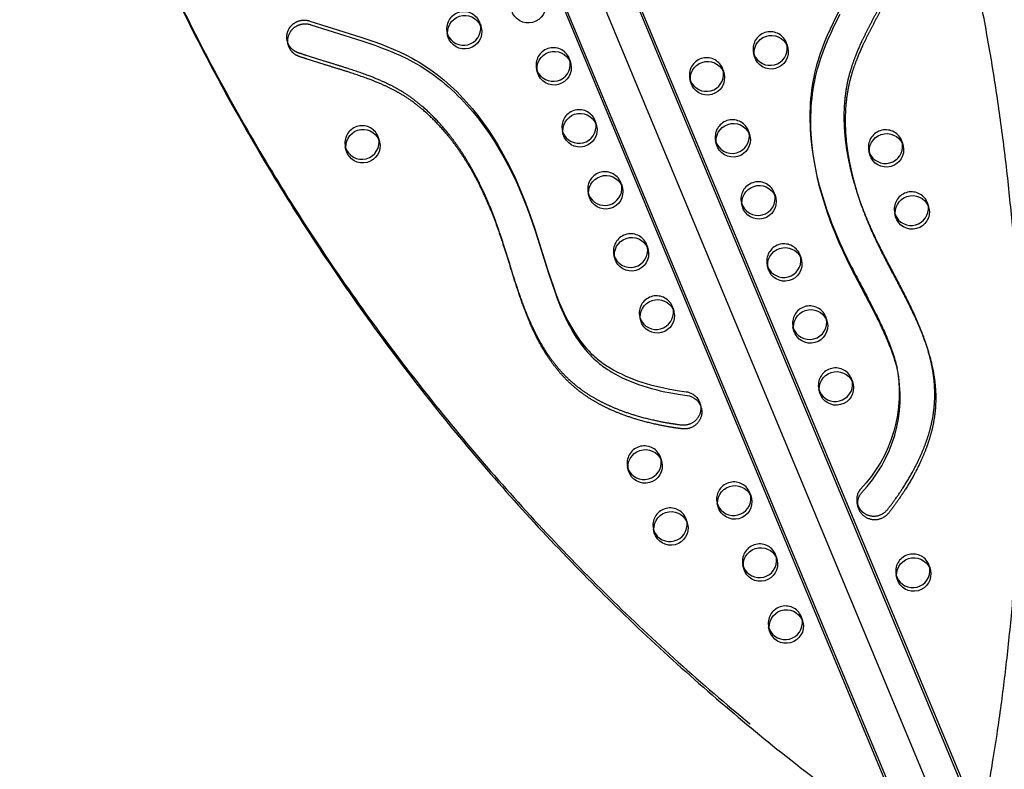
# Model space of a CAD drawing. Units: inches. Extents: x 740 to 1299, y -410 to 305.
# Drawn here: x 1123 to 1152, y 10 to 32 of the extents above; entities that cross this region are included whole.
import ezdxf

# ---------------------------------------------------------------- set-up
doc = ezdxf.new("R2010")
doc.units = ezdxf.units.IN
doc.header["$LTSCALE"] = 500
doc.header["$MEASUREMENT"] = 0
doc.linetypes.add('Hidden', pattern=[0.15748, 0.07874, -0.07874])
doc.layers.add('Make2D$Hidden$Curves', color=7, linetype='Hidden', true_color=0x000000)
doc.layers.add('Make2D$visible$Curves', color=7, linetype='Continuous', true_color=0x000000)

msp = doc.modelspace()

# ---------------------------------------------------------------- linework, layer by layer
at = {"layer": 'Make2D$Hidden$Curves', "color": 18, "lineweight": -3, "true_color": 0x000000}
for p, q in [((1123.9786, 71.0549), (1151.2059, 5.6271)), ((1151.4621, 5.3813), (1124.2349, 70.8086)), ((1150.3609, 5.3094), (1123.2743, 70.3989)), ((1136.6236, 31.8505), (1136.6127, 31.9051)), ((1136.6127, 31.9051), (1136.6408, 31.7975)), ((1135.6451, 31.6528), (1135.6623, 31.5998)), ((1135.6731, 31.5452), (1135.6451, 31.6528)), ((1145.5258, 31.2674), (1145.515, 31.322)), ((1145.515, 31.322), (1145.543, 31.2144)), ((1144.5473, 31.0697), (1144.5645, 31.0167)), ((1144.5753, 30.9621), (1144.5473, 31.0697)), ((1138.2451, 30.6063), (1138.2623, 30.5533)), ((1138.2732, 30.4988), (1138.2451, 30.6063)), ((1139.2236, 30.804), (1139.2128, 30.8586)), ((1139.2128, 30.8586), (1139.2408, 30.751)), ((1142.6962, 30.3148), (1142.7134, 30.2618)), ((1142.7243, 30.2072), (1142.6962, 30.3148)), ((1143.6747, 30.5125), (1143.6639, 30.5671)), ((1143.6639, 30.5671), (1143.6919, 30.4595)), ((1139.9726, 29.0026), (1139.9617, 29.0572)), ((1139.9617, 29.0572), (1139.9898, 28.9496)), ((1138.9941, 28.8049), (1139.0113, 28.7519)), ((1139.0221, 28.6974), (1138.9941, 28.8049)), ((1148.8748, 28.4195), (1148.864, 28.4741)), ((1147.8963, 28.2218), (1147.9135, 28.1689)), ((1147.9243, 28.1143), (1147.8963, 28.2218)), ((1140.7216, 27.2012), (1140.7107, 27.2558)), ((1140.7107, 27.2558), (1140.7387, 27.1483)), ((1139.7431, 27.0035), (1139.7602, 26.9506)), ((1139.7711, 26.896), (1139.7431, 27.0035)), ((1149.6238, 26.6181), (1149.6129, 26.6727)), ((1149.6129, 26.6727), (1149.641, 26.5652)), ((1148.6453, 26.4204), (1148.6624, 26.3675)), ((1148.6733, 26.3129), (1148.6453, 26.4204)), ((1145.9216, 25.1083), (1145.9108, 25.1629)), ((1145.9108, 25.1629), (1145.9388, 25.0553)), ((1144.9431, 24.9106), (1144.9603, 24.8576)), ((1144.9712, 24.803), (1144.9431, 24.9106)), ((1142.2195, 23.5984), (1142.2086, 23.653)), ((1142.2086, 23.653), (1142.2367, 23.5455)), ((1141.241, 23.4007), (1141.2582, 23.3478)), ((1141.269, 23.2932), (1141.241, 23.4007)), ((1147.4196, 21.5055), (1147.4087, 21.5601)), ((1147.4087, 21.5601), (1147.4368, 21.4525)), ((1146.4411, 21.3078), (1146.4582, 21.2548)), ((1146.4691, 21.2002), (1146.4411, 21.3078)), ((1141.8663, 19.2408), (1141.8555, 19.2953)), ((1141.8555, 19.2953), (1141.8835, 19.1877)), ((1140.8878, 19.043), (1140.905, 18.99)), ((1140.9159, 18.9354), (1140.8878, 19.043)), ((1144.4664, 18.1942), (1144.4555, 18.2488)), ((1144.4555, 18.2488), (1144.4836, 18.1413)), ((1143.4879, 17.9965), (1143.5051, 17.9436)), ((1143.5159, 17.889), (1143.4879, 17.9965)), ((1142.6153, 17.4393), (1142.6045, 17.4939)), ((1141.6368, 17.2416), (1141.654, 17.1886)), ((1141.6648, 17.134), (1141.6368, 17.2416)), ((1145.2154, 16.3928), (1145.2045, 16.4474)), ((1145.2045, 16.4474), (1145.2325, 16.3399)), ((1144.2368, 16.1951), (1144.254, 16.1422)), ((1144.2649, 16.0876), (1144.2368, 16.1951)), ((1149.6665, 16.1013), (1149.6556, 16.1559)), ((1149.6556, 16.1559), (1149.6837, 16.0483)), ((1148.688, 15.9036), (1148.7051, 15.8506)), ((1148.716, 15.796), (1148.688, 15.9036)), ((1145.9643, 14.5915), (1145.9535, 14.646)), ((1145.9535, 14.646), (1145.9815, 14.5385)), ((1144.9858, 14.3937), (1145.003, 14.3408)), ((1145.0139, 14.2862), (1144.9858, 14.3937))]:
    msp.add_line(p, q, dxfattribs=at)
for points in [[(1147.034, 32.3014), (1146.8546, 31.9427), (1146.7694, 31.7618), (1146.6879, 31.5793), (1146.6107, 31.3951), (1146.5384, 31.2091), (1146.4717, 31.0212), (1146.4407, 30.9265), (1146.4114, 30.8313), (1146.3784, 30.7156), (1146.3479, 30.5993), (1146.3202, 30.4824), (1146.295, 30.365), (1146.2712, 30.2398), (1146.2504, 30.1141), (1146.2324, 29.988), (1146.2173, 29.8616), (1146.2049, 29.7342), (1146.1952, 29.6067), (1146.1883, 29.4791), (1146.184, 29.3513), (1146.1823, 29.2218), (1146.1833, 29.0924), (1146.1867, 28.963), (1146.1927, 28.8337), (1146.2011, 28.7046), (1146.2118, 28.5756), (1146.2402, 28.3184), (1146.2781, 28.0568), (1146.3246, 27.7967), (1146.3793, 27.5381), (1146.4475, 27.2586)], [(1131.0084, 31.4084), (1131.0061, 31.4177), (1131.004, 31.427), (1131.002, 31.4363), (1131.0003, 31.4457), (1130.9987, 31.4551), (1130.9974, 31.4644), (1130.9962, 31.4738), (1130.9952, 31.4832), (1130.9944, 31.4925), (1130.9938, 31.5018), (1130.9934, 31.5111), (1130.9931, 31.5204), (1130.993, 31.5297), (1130.9931, 31.5389), (1130.9934, 31.548), (1130.9939, 31.5571), (1130.9945, 31.5662), (1130.9953, 31.5752), (1130.9963, 31.5842), (1130.9974, 31.5931), (1130.9987, 31.6019), (1131.0001, 31.6106), (1131.0017, 31.6193), (1131.0035, 31.6279), (1131.0054, 31.6364), (1131.0074, 31.6449), (1131.0095, 31.6532), (1131.0118, 31.6615), (1131.0143, 31.6696), (1131.0168, 31.6777), (1131.0223, 31.6935), (1131.0261, 31.7038), (1131.0303, 31.714), (1131.0347, 31.7242), (1131.0393, 31.7344), (1131.0443, 31.7446), (1131.0495, 31.7547), (1131.055, 31.7648), (1131.0608, 31.7749), (1131.0669, 31.7849), (1131.0732, 31.7948), (1131.0798, 31.8047), (1131.0868, 31.8144), (1131.094, 31.8241), (1131.1015, 31.8336), (1131.1092, 31.8431), (1131.1173, 31.8523), (1131.1256, 31.8615), (1131.1342, 31.8704), (1131.143, 31.8792), (1131.1521, 31.8878), (1131.1615, 31.8963), (1131.1711, 31.9045), (1131.181, 31.9125), (1131.1911, 31.9203), (1131.2014, 31.9278), (1131.2119, 31.9351), (1131.2226, 31.9422), (1131.2335, 31.949), (1131.2447, 31.9555), (1131.2559, 31.9618), (1131.2674, 31.9677), (1131.279, 31.9734), (1131.2908, 31.9788), (1131.3027, 31.9839), (1131.3147, 31.9887), (1131.3268, 31.9932), (1131.339, 31.9974), (1131.3513, 32.0012), (1131.3636, 32.0047), (1131.376, 32.008), (1131.3885, 32.0109), (1131.401, 32.0135), (1131.4135, 32.0157), (1131.426, 32.0177), (1131.4385, 32.0193), (1131.451, 32.0206), (1131.4634, 32.0216), (1131.4758, 32.0223), (1131.4882, 32.0227), (1131.5005, 32.0228), (1131.5127, 32.0226), (1131.5248, 32.0221), (1131.5369, 32.0214), (1131.5488, 32.0203), (1131.5606, 32.019), (1131.5723, 32.0174), (1131.5839, 32.0156), (1131.5953, 32.0135), (1131.6066, 32.0112), (1131.6177, 32.0086), (1131.6287, 32.0058), (1131.6395, 32.0028), (1131.6502, 31.9996), (1131.6606, 31.9962), (1133.1411, 31.528), (1133.5235, 31.3983), (1133.7126, 31.3293), (1133.9002, 31.2566), (1134.086, 31.1797), (1134.2696, 31.0981), (1134.4505, 31.0111), (1134.6284, 30.9183), (1134.734, 30.8593), (1134.8383, 30.7979), (1134.9412, 30.7343), (1135.0425, 30.6684), (1135.1484, 30.5961), (1135.2526, 30.5214), (1135.355, 30.4444), (1135.4556, 30.3652), (1135.555, 30.2834), (1135.6525, 30.1996), (1135.7482, 30.1138), (1135.842, 30.0261), (1135.9353, 29.9353), (1136.0267, 29.8427), (1136.1162, 29.7484), (1136.2039, 29.6525), (1136.2897, 29.5549), (1136.3738, 29.4559), (1136.5365, 29.2535), (1136.6956, 29.0413), (1136.8475, 28.8241), (1136.9925, 28.6024), (1137.1309, 28.3766), (1137.2654, 28.1422), (1137.3934, 27.9043), (1137.515, 27.6631), (1137.6306, 27.4191), (1137.7336, 27.1877), (1137.8315, 26.9541), (1137.9246, 26.7186), (1138.013, 26.4814), (1138.1831, 25.9852), (1138.5727, 24.7541), (1138.735, 24.2745), (1138.8182, 24.0486), (1138.9068, 23.8247), (1138.9986, 23.6111), (1139.0472, 23.5054), (1139.0977, 23.4006), (1139.1484, 23.3006), (1139.2012, 23.2016), (1139.2562, 23.1038), (1139.3137, 23.0074), (1139.3716, 22.9155), (1139.4321, 22.8252), (1139.4951, 22.7367), (1139.5607, 22.65), (1139.6277, 22.5671), (1139.6974, 22.4863), (1139.7699, 22.408), (1139.8071, 22.3697), (1139.8451, 22.3322), (1139.8846, 22.2945), (1139.9248, 22.2577), (1139.9657, 22.2215), (1140.0074, 22.1861), (1140.0497, 22.1515), (1140.0926, 22.1177), (1140.1362, 22.0847), (1140.1805, 22.0525), (1140.23, 22.018), (1140.2803, 21.9844), (1140.3312, 21.9517), (1140.3828, 21.92), (1140.4876, 21.8593), (1140.5945, 21.8021), (1140.7079, 21.7457), (1140.8231, 21.6927), (1140.9397, 21.6429), (1141.0578, 21.5963), (1141.1805, 21.5513), (1141.3045, 21.5094), (1141.4294, 21.4703), (1141.5552, 21.4339), (1141.683, 21.3997), (1141.8116, 21.3681), (1141.9407, 21.339), (1142.0705, 21.3122), (1142.3282, 21.266), (1142.5875, 21.2284)]]:
    msp.add_lwpolyline(points, dxfattribs=at)
for centre, radius, start, end in [((1136.133, 31.7662), 0.501, 23.71591, 193.08295), ((1136.1526, 31.7851), 0.4755, 14.61397, 22.57723), ((1145.0353, 31.1831), 0.501, 23.71591, 193.08295), ((1138.7331, 30.7197), 0.501, 23.71591, 193.08295), ((1145.0548, 31.202), 0.4755, 14.61397, 22.57723), ((1138.7527, 30.7386), 0.4755, 14.61397, 22.57723), ((1143.1842, 30.4282), 0.501, 23.71591, 193.08295), ((1143.2038, 30.4471), 0.4755, 14.61397, 22.57723), ((1139.482, 28.9183), 0.501, 23.71591, 193.08295), ((1133.1798, 28.4549), 0.501, 23.71591, 193.08295), ((1139.5016, 28.9372), 0.4755, 14.61397, 22.57723), ((1143.9331, 28.6268), 0.501, 23.71591, 193.08295), ((1133.1994, 28.4738), 0.4755, 14.61397, 22.57723), ((1143.9527, 28.6457), 0.4755, 14.61397, 22.57723), ((1148.3843, 28.3352), 0.501, 23.71591, 193.08295), ((1148.4038, 28.3542), 0.4755, 14.61397, 22.57723), ((1140.231, 27.1169), 0.501, 23.71591, 193.08295), ((1140.2506, 27.1358), 0.4755, 14.61397, 22.57723), ((1144.6821, 26.8254), 0.501, 23.71591, 193.08295), ((1144.7017, 26.8443), 0.4755, 14.61397, 22.57723), ((1149.1332, 26.5338), 0.501, 23.71591, 193.08295), ((1149.1528, 26.5528), 0.4755, 14.61397, 22.57723), ((1140.98, 25.3155), 0.501, 23.71591, 193.08295), ((1140.9996, 25.3344), 0.4755, 14.61397, 22.57723), ((1145.4311, 25.024), 0.501, 23.71591, 193.08295), ((1145.4507, 25.0429), 0.4755, 14.61397, 22.57723), ((1141.7289, 23.5141), 0.501, 23.71591, 193.08295), ((1141.7485, 23.533), 0.4755, 14.61397, 22.57723), ((1146.18, 23.2226), 0.501, 23.71591, 193.08295), ((1146.1996, 23.2415), 0.4755, 14.61397, 22.57723), ((1146.929, 21.4212), 0.501, 23.71591, 193.08295), ((1146.9486, 21.4401), 0.4755, 14.61397, 22.57723), ((1141.3758, 19.1564), 0.501, 23.71591, 193.08295), ((1141.3954, 19.1753), 0.4755, 14.61397, 22.57723), ((1143.9758, 18.1099), 0.501, 23.71591, 193.08295), ((1143.9954, 18.1288), 0.4755, 14.61397, 22.57723), ((1148.0285, 18.1003), 0.4833, 141.64707, 194.41744), ((1142.1248, 17.355), 0.501, 23.71591, 193.08295), ((1142.1443, 17.3739), 0.4755, 14.61397, 22.57723), ((1144.7248, 16.3085), 0.501, 23.71591, 193.08295), ((1144.7444, 16.3274), 0.4755, 14.61397, 22.57723), ((1149.1759, 16.017), 0.501, 23.71591, 193.08295), ((1149.1955, 16.0359), 0.4755, 14.61397, 22.57723), ((1145.4738, 14.5071), 0.501, 23.71591, 193.08295), ((1145.4934, 14.526), 0.4755, 14.61397, 22.57723)]:
    msp.add_arc(centre, radius, start, end, dxfattribs=at)
at = {"layer": 'Make2D$Hidden$Curves', "color": 18, "lineweight": -3, "true_color": 0x000000, "extrusion": (0, 0, -1)}
for centre, radius, start, end in [((-1144.7423, 21.1962), 4.0335, 168.22944, 223.88276), ((-1142.5291, 20.7442), 0.4877, 96.8832, 165.00119)]:
    msp.add_arc(centre, radius, start, end, dxfattribs=at)
at = {"layer": 'Make2D$Hidden$Curves', "color": 18, "lineweight": -3, "true_color": 0x000000}
msp.add_rational_spline([(1123.5394, 44.1862), (1129.3648, 22.005), (1148.2941, 8.6385), (1149.1646, 8.0238), (1150.1657, 8.4321), (1151.1668, 8.8404), (1151.3479, 9.8839), (1153.67, 23.2676), (1150.2808, 36.362)], [0.922992070088, 0.904644753545, 1, 0.87326197026, 1, 0.87326197026, 1, 0.941471052043, 0.92577944475], degree=2, knots=[-5163.7857898, -5163.7857898, -5163.7857898, -4021.2255455, -4021.2255455, -3971.1046497, -3971.1046497, -3920.983754, -3920.983754, -3219.6815036, -3219.6815036, -3219.6815036], dxfattribs=at)
msp.add_open_spline([(1149.6585, 22.2719), (1149.6529, 22.293), (1149.5841, 22.5509), (1149.4532, 22.9295), (1149.1997, 23.5263), (1148.9513, 24.0301), (1148.6822, 24.5436), (1148.4407, 24.9993), (1148.2246, 25.4167), (1148.0394, 25.8009), (1147.8604, 26.1998), (1147.6567, 26.7108), (1147.503, 27.1851), (1147.4293, 27.4568), (1147.415, 27.5114)], degree=3, knots=[440.2971404, 440.2971404, 440.2971404, 440.2971404, 442.006874, 461.1549699, 471.5587401, 492.6490096, 504.990214, 516.8101639, 532.9073754, 541.674958, 550.1143026, 567.0470626, 584.6409266, 589.0509465, 589.0509465, 589.0509465, 589.0509465], dxfattribs=at)
at = {"layer": 'Make2D$visible$Curves', "color": 18, "lineweight": -3, "true_color": 0x000000}
for p, q in [((1124.9781, 71.5166), (1151.7096, 7.2804)), ((1125.0798, 71.1268), (1151.6474, 7.2842)), ((1149.8381, 6.4201), (1123.2353, 70.3472)), ((1131.0365, 31.3008), (1131.0084, 31.4084)), ((1144.4128, 28.7657), (1144.4409, 28.6581)), ((1132.7199, 28.234), (1132.6919, 28.3415)), ((1133.6596, 28.5938), (1133.6876, 28.4863)), ((1143.4732, 28.4058), (1143.4452, 28.5134)), ((1148.864, 28.4741), (1148.892, 28.3666)), ((1147.4431, 27.4039), (1147.415, 27.5114)), ((1146.4756, 27.1511), (1146.4475, 27.2586)), ((1145.1618, 26.9643), (1145.1899, 26.8567)), ((1144.2222, 26.6044), (1144.1942, 26.712)), ((1141.4597, 25.4544), (1141.4877, 25.3469)), ((1140.5201, 25.0946), (1140.492, 25.2021)), ((1146.6597, 23.3615), (1146.6878, 23.2539)), ((1145.7201, 23.0016), (1145.6921, 23.1092)), ((1148.691, 22.019), (1148.7186, 21.913)), ((1149.6585, 22.2719), (1149.6865, 22.1643)), ((1143.0002, 20.8704), (1143.0282, 20.7628)), ((1147.5884, 17.8724), (1147.5604, 17.98)), ((1142.6045, 17.4939), (1142.6325, 17.3863))]:
    msp.add_line(p, q, dxfattribs=at)
for points in [[(1146.4756, 27.1511), (1146.4073, 27.4305), (1146.3527, 27.6891), (1146.3061, 27.9493), (1146.2682, 28.2109), (1146.2399, 28.4681), (1146.2291, 28.597), (1146.2207, 28.7262), (1146.2148, 28.8554), (1146.2113, 28.9848), (1146.2104, 29.1143), (1146.212, 29.2438), (1146.2163, 29.3715), (1146.2233, 29.4992), (1146.2329, 29.6267), (1146.2453, 29.754), (1146.2604, 29.8804), (1146.2784, 30.0065), (1146.2993, 30.1322), (1146.3231, 30.2575), (1146.3482, 30.3749), (1146.376, 30.4918), (1146.4064, 30.6081), (1146.4394, 30.7237), (1146.4687, 30.8189), (1146.4997, 30.9136), (1146.5664, 31.1016), (1146.6387, 31.2876), (1146.7159, 31.4718), (1146.7975, 31.6542), (1146.8827, 31.8351), (1147.062, 32.1939)], [(1131.0365, 31.3008), (1131.0341, 31.3101), (1131.032, 31.3195), (1131.0301, 31.3288), (1131.0283, 31.3382), (1131.0268, 31.3475), (1131.0254, 31.3569), (1131.0242, 31.3663), (1131.0232, 31.3756), (1131.0224, 31.385), (1131.0218, 31.3943), (1131.0214, 31.4036), (1131.0211, 31.4129), (1131.0211, 31.4221), (1131.0212, 31.4313), (1131.0215, 31.4405), (1131.0219, 31.4496), (1131.0226, 31.4587), (1131.0234, 31.4677), (1131.0243, 31.4766), (1131.0255, 31.4855), (1131.0267, 31.4943), (1131.0282, 31.5031), (1131.0298, 31.5118), (1131.0315, 31.5204), (1131.0334, 31.5289), (1131.0354, 31.5373), (1131.0376, 31.5457), (1131.0399, 31.5539), (1131.0423, 31.5621), (1131.0449, 31.5702), (1131.0503, 31.586), (1131.0542, 31.5962), (1131.0583, 31.6064), (1131.0627, 31.6166), (1131.0674, 31.6268), (1131.0723, 31.637), (1131.0775, 31.6472), (1131.083, 31.6573), (1131.0888, 31.6674), (1131.0949, 31.6774), (1131.1012, 31.6873), (1131.1079, 31.6971), (1131.1148, 31.7069), (1131.122, 31.7166), (1131.1295, 31.7261), (1131.1373, 31.7355), (1131.1453, 31.7448), (1131.1536, 31.7539), (1131.1622, 31.7629), (1131.1711, 31.7717), (1131.1802, 31.7803), (1131.1895, 31.7887), (1131.1992, 31.7969), (1131.209, 31.8049), (1131.2191, 31.8127), (1131.2294, 31.8203), (1131.2399, 31.8276), (1131.2507, 31.8346), (1131.2616, 31.8414), (1131.2727, 31.848), (1131.284, 31.8542), (1131.2954, 31.8602), (1131.3071, 31.8659), (1131.3188, 31.8713), (1131.3307, 31.8764), (1131.3427, 31.8812), (1131.3548, 31.8856), (1131.367, 31.8898), (1131.3793, 31.8937), (1131.3917, 31.8972), (1131.4041, 31.9004), (1131.4165, 31.9033), (1131.429, 31.9059), (1131.4415, 31.9082), (1131.454, 31.9101), (1131.4665, 31.9118), (1131.479, 31.9131), (1131.4915, 31.9141), (1131.5039, 31.9148), (1131.5162, 31.9152), (1131.5285, 31.9153), (1131.5407, 31.9151), (1131.5529, 31.9146), (1131.5649, 31.9138), (1131.5768, 31.9128), (1131.5887, 31.9115), (1131.6004, 31.9099), (1131.6119, 31.9081), (1131.6234, 31.906), (1131.6346, 31.9036), (1131.6458, 31.9011), (1131.6568, 31.8983), (1131.6676, 31.8953), (1131.6782, 31.8921), (1131.6887, 31.8887), (1133.1691, 31.4205), (1133.5515, 31.2908), (1133.7406, 31.2218), (1133.9282, 31.1491), (1134.114, 31.0722), (1134.2976, 30.9905), (1134.4786, 30.9036), (1134.6564, 30.8108), (1134.7621, 30.7517), (1134.8664, 30.6904), (1134.9692, 30.6267), (1135.0705, 30.5609), (1135.1765, 30.4886), (1135.2807, 30.4139), (1135.3831, 30.3369), (1135.4837, 30.2576), (1135.583, 30.1759), (1135.6805, 30.0921), (1135.7762, 30.0063), (1135.8701, 29.9185), (1135.9633, 29.8278), (1136.0547, 29.7352), (1136.1442, 29.6409), (1136.2319, 29.5449), (1136.3178, 29.4474), (1136.4018, 29.3484), (1136.5646, 29.146), (1136.7236, 28.9338), (1136.8756, 28.7166), (1137.0206, 28.4949), (1137.1589, 28.269), (1137.2934, 28.0346), (1137.4214, 27.7967), (1137.5431, 27.5556), (1137.6586, 27.3115), (1137.7616, 27.0801), (1137.8595, 26.8466), (1137.9526, 26.6111), (1138.041, 26.3738), (1138.2111, 25.8777), (1138.6007, 24.6465), (1138.7631, 24.167), (1138.8463, 23.9411), (1138.9349, 23.7172), (1139.0267, 23.5035), (1139.0752, 23.3979), (1139.1257, 23.2931), (1139.1764, 23.193), (1139.2292, 23.094), (1139.2843, 22.9962), (1139.3417, 22.8998), (1139.3997, 22.808), (1139.4601, 22.7177), (1139.5231, 22.6291), (1139.5888, 22.5425), (1139.6558, 22.4595), (1139.7255, 22.3788), (1139.7979, 22.3004), (1139.8352, 22.2622), (1139.8731, 22.2246), (1139.9126, 22.187), (1139.9528, 22.1501), (1139.9938, 22.114), (1140.0354, 22.0786), (1140.0777, 22.044), (1140.1207, 22.0102), (1140.1643, 21.9772), (1140.2085, 21.945), (1140.2581, 21.9104), (1140.3083, 21.8768), (1140.3593, 21.8442), (1140.4108, 21.8125), (1140.5157, 21.7518), (1140.6225, 21.6945), (1140.736, 21.6382), (1140.8511, 21.5852), (1140.9678, 21.5354), (1141.0858, 21.4887), (1141.2086, 21.4438), (1141.3325, 21.4018), (1141.4574, 21.3627), (1141.5832, 21.3263), (1141.7111, 21.2922), (1141.8396, 21.2606), (1141.9688, 21.2315), (1142.0985, 21.2047), (1142.3563, 21.1585), (1142.6155, 21.1208)]]:
    msp.add_lwpolyline(points, dxfattribs=at)
at = {"layer": 'Make2D$visible$Curves', "color": 18, "lineweight": -3, "true_color": 0x000000, "extrusion": (0, 0, -1)}
for centre, radius, start, end in [((-1138.0048, 32.4386), 0.5002, 166.83816, 343.93534), ((-1136.1611, 31.6586), 0.501, 346.91705, 156.28409), ((-1136.1537, 31.6836), 0.5002, 166.83816, 343.93534), ((-1136.1807, 31.6775), 0.4755, 157.42277, 165.38603), ((-1145.0633, 31.0755), 0.501, 346.91705, 156.28409), ((-1138.7611, 30.6121), 0.501, 346.91705, 156.28409), ((-1145.056, 31.1006), 0.5002, 166.83816, 343.93534), ((-1145.0829, 31.0945), 0.4755, 157.42277, 165.38603), ((-1138.7538, 30.6372), 0.5002, 166.83816, 343.93534), ((-1138.7807, 30.6311), 0.4755, 157.42277, 165.38603), ((-1143.2122, 30.3206), 0.501, 346.91705, 156.28409), ((-1143.2049, 30.3456), 0.5002, 166.83816, 343.93534), ((-1143.2318, 30.3395), 0.4755, 157.42277, 165.38603), ((-1139.5101, 28.8108), 0.501, 346.91705, 156.28409), ((-1133.2079, 28.3474), 0.501, 346.91705, 156.28409), ((-1139.5028, 28.8358), 0.5002, 166.83816, 343.93534), ((-1139.5297, 28.8297), 0.4755, 157.42277, 165.38603), ((-1143.9612, 28.5192), 0.501, 346.91705, 156.28409), ((-1143.9539, 28.5442), 0.5002, 166.83816, 343.93534), ((-1143.9808, 28.5381), 0.4755, 157.42277, 165.38603), ((-1148.4123, 28.2277), 0.501, 346.91705, 156.28409), ((-1133.2006, 28.3724), 0.5002, 166.83816, 343.93534), ((-1133.2275, 28.3663), 0.4755, 157.42277, 165.38603), ((-1148.405, 28.2527), 0.5002, 166.83816, 343.93534), ((-1148.4319, 28.2466), 0.4755, 157.42277, 165.38603), ((-1140.259, 27.0094), 0.501, 346.91705, 156.28409), ((-1140.2786, 27.0283), 0.4755, 157.42277, 165.38603), ((-1144.7102, 26.7178), 0.501, 346.91705, 156.28409), ((-1140.2517, 27.0344), 0.5002, 166.83816, 343.93534), ((-1144.7297, 26.7367), 0.4755, 157.42277, 165.38603), ((-1149.1613, 26.4263), 0.501, 346.91705, 156.28409), ((-1144.7028, 26.7428), 0.5002, 166.83816, 343.93534), ((-1149.1809, 26.4452), 0.4755, 157.42277, 165.38603), ((-1149.1539, 26.4513), 0.5002, 166.83816, 343.93534), ((-1141.008, 25.208), 0.501, 346.91705, 156.28409), ((-1145.4591, 24.9164), 0.501, 346.91705, 156.28409), ((-1141.0007, 25.233), 0.5002, 166.83816, 343.93534), ((-1141.0276, 25.2269), 0.4755, 157.42277, 165.38603), ((-1145.4518, 24.9414), 0.5002, 166.83816, 343.93534), ((-1145.4787, 24.9353), 0.4755, 157.42277, 165.38603), ((-1141.757, 23.4066), 0.501, 346.91705, 156.28409), ((-1141.7497, 23.4316), 0.5002, 166.83816, 343.93534), ((-1141.7766, 23.4255), 0.4755, 157.42277, 165.38603), ((-1146.2081, 23.115), 0.501, 346.91705, 156.28409), ((-1146.2008, 23.14), 0.5002, 166.83816, 343.93534), ((-1146.2277, 23.134), 0.4755, 157.42277, 165.38603), ((-1146.957, 21.3136), 0.501, 346.91705, 156.28409), ((-1146.9497, 21.3386), 0.5002, 166.83816, 343.93534), ((-1146.9766, 21.3326), 0.4755, 157.42277, 165.38603), ((-1142.5571, 20.6366), 0.4877, 96.8832, 165.00119), ((-1141.4038, 19.0488), 0.501, 346.91705, 156.28409), ((-1141.3965, 19.0738), 0.5002, 166.83816, 343.93534), ((-1141.4234, 19.0678), 0.4755, 157.42277, 165.38603), ((-1144.0039, 18.0024), 0.501, 346.91705, 156.28409), ((-1143.9966, 18.0274), 0.5002, 166.83816, 343.93534), ((-1144.0235, 18.0213), 0.4755, 157.42277, 165.38603), ((-1142.1528, 17.2474), 0.501, 346.91705, 156.28409), ((-1142.1724, 17.2664), 0.4755, 157.42277, 165.38603), ((-1142.1455, 17.2724), 0.5002, 166.83816, 343.93534), ((-1144.7528, 16.201), 0.501, 346.91705, 156.28409), ((-1144.7455, 16.226), 0.5002, 166.83816, 343.93534), ((-1144.7724, 16.2199), 0.4755, 157.42277, 165.38603), ((-1149.2039, 15.9094), 0.501, 346.91705, 156.28409), ((-1149.1966, 15.9344), 0.5002, 166.83816, 343.93534), ((-1149.2235, 15.9284), 0.4755, 157.42277, 165.38603), ((-1145.5018, 14.3996), 0.501, 346.91705, 156.28409), ((-1145.5214, 14.4185), 0.4755, 157.42277, 165.38603), ((-1145.4945, 14.4246), 0.5002, 166.83816, 343.93534)]:
    msp.add_arc(centre, radius, start, end, dxfattribs=at)
at = {"layer": 'Make2D$visible$Curves', "color": 18, "lineweight": -3, "true_color": 0x000000}
for centre, radius, start, end in [((1136.1253, 31.7926), 0.5016, 202.59849, 6.62801), ((1145.0276, 31.2095), 0.5016, 202.59849, 6.62801), ((1138.7254, 30.7461), 0.5016, 202.59849, 6.62801), ((1143.1765, 30.4546), 0.5016, 202.59849, 6.62801), ((1139.4744, 28.9447), 0.5016, 202.59849, 6.62801), ((1143.9258, 28.6518), 0.5002, 196.06466, 13.16184), ((1133.1725, 28.4799), 0.5002, 196.06466, 13.16184), ((1148.3766, 28.3616), 0.5016, 202.59849, 6.62801), ((1140.2233, 27.1433), 0.5016, 202.59849, 6.62801), ((1144.6748, 26.8504), 0.5002, 196.06466, 13.16184), ((1149.1255, 26.5602), 0.5016, 202.59849, 6.62801), ((1140.9726, 25.3405), 0.5002, 196.06466, 13.16184), ((1145.4234, 25.0504), 0.5016, 202.59839, 6.62801), ((1141.7212, 23.5405), 0.5016, 202.59849, 6.62801), ((1146.1727, 23.2476), 0.5002, 196.06466, 13.16184), ((1144.7703, 21.0887), 4.0335, 316.11724, 11.77056), ((1146.9213, 21.4476), 0.5016, 202.59849, 6.62801), ((1141.3681, 19.1828), 0.5016, 202.59849, 6.62801), ((1143.9681, 18.1363), 0.5016, 202.59849, 6.62801), ((1142.1171, 17.3814), 0.5016, 202.59849, 6.62801), ((1144.7171, 16.3349), 0.5016, 202.59849, 6.62801), ((1149.1682, 16.0434), 0.5016, 202.59849, 6.62801), ((1145.4661, 14.5335), 0.5016, 202.59845, 6.63121)]:
    msp.add_arc(centre, radius, start, end, dxfattribs=at)
for points, weights, degree, knots in [([(1123.5393, 44.1863), (1129.3411, 21.934), (1148.3221, 8.5309), (1148.6983, 8.2653), (1149.159, 8.1981)], [0.923083528257, 0.904408896593, 1, 0.940987750601, 0.936930522774], 2, [-5166.6118616, -5166.6118616, -5166.6118616, -4021.2255455, -4021.2255455, -3997.888061, -3997.888061, -3997.888061]), ([(1150.9748, 8.901), (1151.2913, 9.2889), (1151.3759, 9.7764), (1153.708, 23.2174), (1150.2808, 36.362)], [0.936631211493, 0.936511217125, 1, 0.94123460684, 0.925653361966], 2, [-3946.0915663, -3946.0915663, -3946.0915663, -3920.983754, -3920.983754, -3216.8483833, -3216.8483833, -3216.8483833]), ([(1147.415, 27.5114), (1147.3741, 27.6685), (1147.2899, 28.0343), (1147.2024, 28.6089), (1147.1738, 29.1451), (1147.1922, 29.6636), (1147.2441, 30.0653), (1147.3271, 30.4262), (1147.3989, 30.6702), (1147.5068, 30.9764), (1147.68, 31.3858), (1147.9704, 31.9687), (1148.3108, 32.595), (1148.5479, 33.046), (1148.6478, 33.2456), (1148.6995, 33.3487), (1148.7142, 33.4655), (1148.6839, 33.5821)], [1, 1, 1, 1, 1, 1, 1, 1, 1, 1, 1, 1, 1, 1, 1, 0.911648429814, 0.863273885996, 0.854876368546], 3, [589.0509465, 589.0509465, 589.0509465, 589.0509465, 601.7352131, 618.3764611, 634.4158241, 643.6083463, 658.8202496, 665.9068657, 672.3754438, 678.5595937, 691.0814533, 706.7749479, 728.8897032, 746.1471793, 746.1471793, 746.1471793, 755.1736882, 755.1736882, 755.1736882, 755.1736882]), ([(1148.7119, 33.4746), (1148.7423, 33.358), (1148.7275, 33.2411), (1148.6759, 33.138), (1148.576, 32.9384), (1148.3388, 32.4875), (1147.9984, 31.8611), (1147.708, 31.2783), (1147.5349, 30.8689), (1147.427, 30.5626), (1147.3551, 30.3186), (1147.2722, 29.9578), (1147.2203, 29.5561), (1147.2019, 29.0376), (1147.2305, 28.5013), (1147.318, 27.9268), (1147.4021, 27.561), (1147.4431, 27.4039)], [0.854876368546, 0.863273885996, 0.911648429814, 1, 1, 1, 1, 1, 1, 1, 1, 1, 1, 1, 1, 1, 1, 1], 3, [-755.1736882, -755.1736882, -755.1736882, -755.1736882, -746.1471793, -746.1471793, -746.1471793, -728.8897032, -706.7749479, -691.0814533, -678.5595937, -672.3754438, -665.9068657, -658.8202496, -643.6083463, -634.4158241, -618.3764611, -601.7352131, -589.0509465, -589.0509465, -589.0509465, -589.0509465]), ([(1143.0002, 20.8704), (1143.0167, 20.8071), (1143.0196, 20.743), (1143.0104, 20.6806), (1142.9688, 20.397), (1142.7346, 20.2228), (1142.4452, 20.2601), (1142.1735, 20.2951), (1141.765, 20.3661), (1141.2268, 20.5025), (1140.8229, 20.6302), (1140.4925, 20.7596), (1140.2337, 20.8786), (1139.9778, 21.0092), (1139.6738, 21.1909), (1139.3413, 21.441), (1139.0487, 21.7142), (1138.7928, 22.0065), (1138.5689, 22.3123), (1138.3078, 22.7345), (1138.0865, 23.1864), (1137.8423, 23.787), (1137.6604, 24.3179), (1137.4864, 24.8701), (1137.3339, 25.3621), (1137.1906, 25.8092), (1137.0489, 26.2112), (1136.8924, 26.6192), (1136.6737, 27.1242), (1136.3713, 27.7127), (1136.0268, 28.2741), (1135.6468, 28.7886), (1135.2858, 29.1894), (1134.9041, 29.5447), (1134.5816, 29.7937), (1134.2662, 29.9921), (1134.0417, 30.1152), (1133.7473, 30.2574), (1133.3333, 30.4273), (1132.7128, 30.6387), (1132.0258, 30.846), (1131.5367, 31.0008), (1131.3239, 31.0729), (1131.1686, 31.1254), (1131.0513, 31.2439), (1131.0084, 31.4084)], [0.887452395515, 0.911825364372, 0.949341232534, 1, 0.804737854125, 0.804737854125, 1, 1, 1, 1, 1, 1, 1, 1, 1, 1, 1, 1, 1, 1, 1, 1, 1, 1, 1, 1, 1, 1, 1, 1, 1, 1, 1, 1, 1, 1, 1, 1, 1, 1, 1, 1, 1, 0.87962551711, 0.83345904861, 0.861500594502], 3, [290.7492127, 290.7492127, 290.7492127, 290.7492127, 295.9248062, 295.9248062, 295.9248062, 315.8739196, 315.8739196, 315.8739196, 336.8208032, 347.5759271, 358.4187898, 369.3192686, 374.8398452, 380.3442043, 391.4602745, 402.1434823, 412.5042574, 422.4787814, 432.3242416, 442.006874, 461.1549699, 471.5587401, 492.6490096, 504.990214, 516.8101639, 532.9073754, 541.674958, 550.1143026, 567.0470626, 584.6409266, 601.7352131, 618.3764611, 634.4158241, 643.6083463, 658.8202496, 665.9068657, 672.3754438, 678.5595937, 691.0814533, 706.7749479, 728.8897032, 746.1471793, 746.1471793, 746.1471793, 758.4453347, 758.4453347, 758.4453347, 758.4453347]), ([(1143.0282, 20.7628), (1143.0447, 20.6996), (1143.0477, 20.6354), (1143.0385, 20.5731), (1142.9968, 20.2895), (1142.7627, 20.1153), (1142.4732, 20.1526), (1142.2015, 20.1875), (1141.793, 20.2586), (1141.2548, 20.3949), (1140.8509, 20.5227), (1140.5205, 20.6521), (1140.2617, 20.7711), (1140.0058, 20.9017), (1139.7018, 21.0834), (1139.3693, 21.3335), (1139.0768, 21.6067), (1138.8208, 21.899), (1138.597, 22.2048), (1138.3358, 22.6269), (1138.1146, 23.0788), (1137.8703, 23.6794), (1137.6885, 24.2103), (1137.5145, 24.7626), (1137.3619, 25.2546), (1137.2186, 25.7016), (1137.077, 26.1037), (1136.9204, 26.5117), (1136.7018, 27.0167), (1136.3993, 27.6051), (1136.0548, 28.1666), (1135.6748, 28.6811), (1135.3138, 29.0818), (1134.9322, 29.4371), (1134.6097, 29.6862), (1134.2942, 29.8845), (1134.0698, 30.0077), (1133.7754, 30.1499), (1133.3614, 30.3198), (1132.7408, 30.5311), (1132.0538, 30.7385), (1131.5648, 30.8933), (1131.3519, 30.9653), (1131.1966, 31.0178), (1131.0793, 31.1364), (1131.0365, 31.3008)], [0.887452395515, 0.911825364372, 0.949341232534, 1, 0.804737854125, 0.804737854125, 1, 1, 1, 1, 1, 1, 1, 1, 1, 1, 1, 1, 1, 1, 1, 1, 1, 1, 1, 1, 1, 1, 1, 1, 1, 1, 1, 1, 1, 1, 1, 1, 1, 1, 1, 1, 1, 0.87962551711, 0.83345904861, 0.861500594502], 3, [290.7492127, 290.7492127, 290.7492127, 290.7492127, 295.9248062, 295.9248062, 295.9248062, 315.8739196, 315.8739196, 315.8739196, 336.8208032, 347.5759271, 358.4187898, 369.3192686, 374.8398452, 380.3442043, 391.4602745, 402.1434823, 412.5042574, 422.4787814, 432.3242416, 442.006874, 461.1549699, 471.5587401, 492.6490096, 504.990214, 516.8101639, 532.9073754, 541.674958, 550.1143026, 567.0470626, 584.6409266, 601.7352131, 618.3764611, 634.4158241, 643.6083463, 658.8202496, 665.9068657, 672.3754438, 678.5595937, 691.0814533, 706.7749479, 728.8897032, 746.1471793, 746.1471793, 746.1471793, 758.4453347, 758.4453347, 758.4453347, 758.4453347]), ([(1147.4431, 27.4039), (1147.4573, 27.3493), (1147.5311, 27.0776), (1147.6847, 26.6033), (1147.8885, 26.0922), (1148.0674, 25.6934), (1148.2527, 25.3091), (1148.4688, 24.8918), (1148.7103, 24.436), (1148.9793, 23.9226), (1149.2277, 23.4188), (1149.4813, 22.822), (1149.6455, 22.3468), (1149.7602, 21.865), (1149.8186, 21.4917), (1149.8447, 21.1056), (1149.8313, 20.7077), (1149.773, 20.2982), (1149.6863, 19.9572), (1149.5975, 19.6859), (1149.4984, 19.421), (1149.3557, 19.0986), (1149.1598, 18.7263), (1148.8746, 18.2541), (1148.635, 17.9188), (1148.467, 17.7045), (1148.288, 17.4761), (1147.9979, 17.4365), (1147.7667, 17.6088), (1147.5354, 17.7811), (1147.4985, 18.0644), (1147.6775, 18.2927)], [1, 1, 1, 1, 1, 1, 1, 1, 1, 1, 1, 1, 1, 1, 1, 1, 1, 1, 1, 1, 1, 1, 1, 1, 1, 1, 0.804737854125, 0.804737854125, 1, 0.804737854125, 0.804737854125, 1], 3, [-589.0509465, -589.0509465, -589.0509465, -589.0509465, -584.6409266, -567.0470626, -550.1143026, -541.674958, -532.9073754, -516.8101639, -504.990214, -492.6490096, -471.5587401, -461.1549699, -442.006874, -432.3242416, -422.4787814, -412.5042574, -402.1434823, -391.4602745, -380.3442043, -374.8398452, -369.3192686, -358.4187898, -347.5759271, -336.8208032, -315.8739196, -315.8739196, -315.8739196, -295.9248062, -295.9248062, -295.9248062, -275.9756929, -275.9756929, -275.9756929, -275.9756929]), ([(1147.5604, 17.98), (1147.5888, 17.871), (1147.6521, 17.7808), (1147.7386, 17.7163), (1147.9699, 17.544), (1148.2599, 17.5837), (1148.439, 17.812), (1148.607, 18.0263), (1148.8465, 18.3617), (1149.1318, 18.8338), (1149.3277, 19.2062), (1149.4703, 19.5285), (1149.5695, 19.7935), (1149.6583, 20.0647), (1149.7449, 20.4057), (1149.8032, 20.8152), (1149.8167, 21.2132), (1149.7906, 21.5992), (1149.7355, 21.9509), (1149.6842, 22.1732), (1149.6585, 22.2719)], [0.856754747543, 0.869055465154, 0.91680388264, 1, 0.804737854125, 0.804737854125, 1, 1, 1, 1, 1, 1, 1, 1, 1, 1, 1, 1, 1, 1, 1], 3, [287.4250083, 287.4250083, 287.4250083, 287.4250083, 295.9248062, 295.9248062, 295.9248062, 315.8739196, 315.8739196, 315.8739196, 336.8208032, 347.5759271, 358.4187898, 369.3192686, 374.8398452, 380.3442043, 391.4602745, 402.1434823, 412.5042574, 422.4787814, 432.3242416, 440.2971404, 440.2971404, 440.2971404, 440.2971404])]:
    msp.add_rational_spline(points, weights, degree=degree, knots=knots, dxfattribs=at)
for points, knots in [([(1146.4475, 27.2586), (1146.5363, 26.9181), (1146.7477, 26.2609), (1147.0873, 25.4648), (1147.3971, 24.8404), (1147.6784, 24.3037), (1147.96, 23.7739), (1148.2184, 23.2587), (1148.419, 22.8175), (1148.5778, 22.4069), (1148.6596, 22.1395), (1148.691, 22.019)], [883.2489042, 883.2489042, 883.2489042, 883.2489042, 898.5220537, 913.1684049, 920.7552857, 928.7377784, 939.4331499, 946.756757, 953.719765, 960.4439752, 965.8462949, 965.8462949, 965.8462949, 965.8462949]), ([(1148.719, 21.9115), (1148.6876, 22.0319), (1148.6058, 22.2994), (1148.447, 22.71), (1148.2464, 23.1512), (1147.9881, 23.6664), (1147.7065, 24.1961), (1147.4252, 24.7329), (1147.1153, 25.3573), (1146.7757, 26.1533), (1146.5644, 26.8105), (1146.4756, 27.1511)], [-965.8462949, -965.8462949, -965.8462949, -965.8462949, -960.4439752, -953.719765, -946.756757, -939.4331499, -928.7377784, -920.7552857, -913.1684049, -898.5220537, -883.2489042, -883.2489042, -883.2489042, -883.2489042])]:
    msp.add_open_spline(points, degree=3, knots=knots, dxfattribs=at)

doc.saveas('drawing.dxf')
